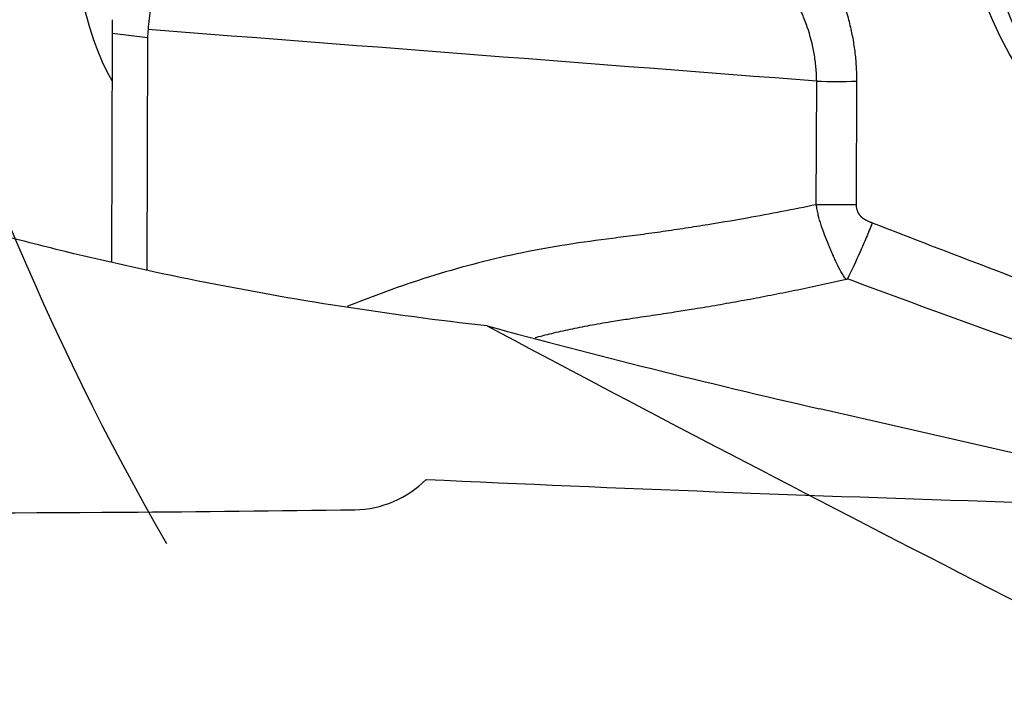
# Model space of a CAD drawing. Units: millimetres. Extents: x 123 to 319, y 214 to 302.
# Drawn here: x 290 to 295, y 252 to 256 of the extents above; entities that cross this region are included whole.
import ezdxf

# ---------------------------------------------------------------- set-up
doc = ezdxf.new("R2010")
doc.units = ezdxf.units.MM
doc.layers.add('1', color=4, linetype='Continuous')
doc.layers.add('CUT', color=1, linetype='Continuous')
doc.styles.add('cesky', font='simplex.shx')
doc.dimstyles.get("Standard").update_dxf_attribs({"dimtxt": 0.18, "dimasz": 0.18, "dimexe": 0.18, "dimexo": 0.0625, "dimgap": 0.09, "dimtad": 0, "dimtih": 1, "dimtoh": 1, "dimdec": 4, "dimzin": 0, "dimdsep": 46, "dimtxsty": 'Standard', "dimcen": 0.09, "dimadec": 0, "dimazin": 0, "dimtfac": 1, "dimtdec": 4, "dimtofl": 0, "dimtmove": 0, "dimatfit": 3, "dimfxl": 1, "dimtolj": 1, "dimtzin": 0, "dimarcsym": 0})

# ---------------------------------------------------------------- blocks, each defined once
blk = doc.blocks.new('*D5')
at = {"color": 254, "lineweight": -2, "transparency": 16777216}
for p, q in [((302.1442, 261.7312), (302.1442, 274.1542)), ((300.1442, 259.7312), (287.7212, 259.7312))]:
    blk.add_line(p, q, dxfattribs=at)
for start, end in [(90, 180), (60.03549, 75.01774), (194.98226, 209.96451)]:
    blk.add_arc((302.1442, 259.7312), 13.4231, start, end, dxfattribs=at)
at = {"color": 254, "lineweight": 13, "transparency": 16777216}
for points in [[(305.5383, 272.1196), (305.6904, 273.2763), (302.1442, 273.1542)], [(288.5991, 256.185), (289.7558, 256.3371), (288.7212, 259.7312)]]:
    blk.add_solid(points, dxfattribs=at)
at = {"layer": 'Defpoints', "color": 0, "lineweight": 13, "transparency": 16777216}
for p in [(290.5195, 266.4427), (302.1442, 261.7312), (300.1442, 259.7312), (304.1442, 259.7312), (302.1442, 257.7312)]:
    blk.add_point(p, dxfattribs=at)
at = {"color": 254, "transparency": 16777216, "insert": (288.9404, 272.935), "char_height": 3.5, "attachment_point": 5, "rotation": 45, "style": 'cesky'}
blk.add_mtext('\\A1;90°', dxfattribs=at)

msp = doc.modelspace()

# ---------------------------------------------------------------- linework, layer by layer
at = {"layer": '1'}
for p, q in [((290.25, 255.5184), (290.2464, 254.4044)), ((290.4236, 255.4979), (290.25, 255.5184)), ((290.4236, 255.4979), (290.4199, 254.364)), ((293.6938, 254.6821), (293.6958, 255.2858)), ((293.8907, 255.2856), (293.8888, 254.6819)), ((299.9756, 252.2502), (293.7114, 253.6844))]:
    msp.add_line(p, q, dxfattribs=at)
for centre, major_axis, ratio, start_param, end_param in [((292.4587, 264.0294), (-1.9991, -8.9145), 0.161853, 5.394665, 6.117729), ((290.9349, 255.2536), (-0.158, 1.42), 0.46931, 1.282459, 1.331301), ((295.1828, 254.7531), (-4.7535, 0.8107), 0.28608, 0.018892, 0.047799), ((293.7807, 255.4096), (-0.8, 0.0026), 0.155993, 1.464888, 1.709234), ((319.5475, 243.7312), (-34.4067, 14.9851), 0.062714, 0.674275, 0.882651), ((301.9268, 259.8278), (-20.1589, 1.5516), 0.361527, 1.088714, 1.179036)]:
    msp.add_ellipse(centre, major_axis=major_axis, ratio=ratio, start_param=start_param, end_param=end_param, dxfattribs=at)
for centre, major_axis in [((296.304, 256.3875), (1.4417, 1.2793)), ((296.2305, 256.2606), (-1.2903, -1.1449))]:
    msp.add_ellipse(centre, major_axis=major_axis, ratio=0.978308, dxfattribs=at)
for points, degree, knots in [([(292.0836, 254.0898), (291.8453, 254.1163), (291.6084, 254.1478), (291.1373, 254.2209), (290.9032, 254.2625), (290.4378, 254.3556), (290.2066, 254.4071), (289.8621, 254.492), (289.7475, 254.5216), (289.5205, 254.5829), (289.408, 254.6146), (289.0737, 254.7129), (288.636, 254.8522), (288.2147, 255.0072), (287.8017, 255.1694), (287.5994, 255.2541), (287.2033, 255.4302), (287.0096, 255.5216), (286.773, 255.6396), (286.726, 255.6634), (286.6325, 255.7113), (286.5859, 255.7355), (286.4476, 255.8083), (286.1765, 255.9551), (285.9213, 256.1045), (285.4318, 256.4051), (285.1332, 256.6079), (284.7256, 256.9088), (284.5965, 257.0085), (284.4434, 257.1318), (284.4132, 257.1563), (284.3537, 257.2053), (284.3244, 257.2297), (284.2381, 257.3022), (284.1826, 257.3498), (283.9152, 257.5841), (283.7327, 257.7592), (283.5777, 257.9188)], 3, [0, 0, 0, 0, 0.0625, 0.0625, 0.125, 0.125, 0.1875, 0.1875, 0.21875, 0.21875, 0.25, 0.25, 0.3125, 0.375, 0.375, 0.4375, 0.4375, 0.5, 0.5, 0.515625, 0.515625, 0.53125, 0.53125, 0.5625, 0.625, 0.625, 0.75, 0.75, 0.8125, 0.8125, 0.828125, 0.828125, 0.84375, 0.84375, 0.875, 0.875, 1, 1, 1, 1]), ([(293.339, 256.3666), (293.5906, 256.1415), (293.731, 255.8845), (293.8914, 255.5911), (293.8907, 255.2856)], 2, [0, 0, 0, 0.5, 0.5, 1, 1, 1]), ([(293.6958, 255.2858), (293.6957, 255.2872), (293.6957, 255.2886), (293.6957, 255.2915), (293.6956, 255.2958), (293.6954, 255.3058), (293.6946, 255.3257), (293.6917, 255.3652), (293.6871, 255.3985), (293.6754, 255.4646), (293.6642, 255.5079), (293.6425, 255.5717), (293.6344, 255.5928), (293.6212, 255.6241), (293.6166, 255.6345), (293.6071, 255.6551), (293.5826, 255.7059), (293.5543, 255.7542), (293.5049, 255.8285), (293.4782, 255.8643), (293.4354, 255.916), (293.4206, 255.933), (293.3903, 255.9663), (293.3747, 255.9827), (293.2949, 256.0628), (293.2259, 256.121), (293.1529, 256.1747)], 3, [0, 0, 0, 0, 0.003906, 0.003906, 0.007812, 0.015625, 0.03125, 0.0625, 0.125, 0.125, 0.25, 0.25, 0.3125, 0.3125, 0.34375, 0.34375, 0.375, 0.5, 0.5, 0.625, 0.625, 0.6875, 0.6875, 0.75, 0.75, 1, 1, 1, 1]), ([(290.499, 255.9501), (290.4888, 255.9184), (290.4803, 255.8858), (290.4654, 255.8191), (290.459, 255.7851), (290.4476, 255.7159), (290.4425, 255.6808), (290.4335, 255.61), (290.4294, 255.5742), (290.4257, 255.538)], 3, [0, 0, 0, 0, 0.25, 0.25, 0.5, 0.5, 0.75, 0.75, 1, 1, 1, 1]), ([(293.6938, 254.6821), (293.5815, 254.6587), (293.3961, 254.6229), (293.1733, 254.5852), (293.0269, 254.5624), (292.9169, 254.5464), (292.8067, 254.5316), (292.6597, 254.5128), (292.476, 254.4884), (292.2572, 254.4494), (292.0409, 254.3994), (291.8275, 254.3388), (291.6172, 254.2689), (291.4754, 254.2151), (291.4034, 254.186), (291.3997, 254.1846)], 3, [0, 0, 0, 0, 0.146182, 0.240493, 0.287648, 0.334804, 0.381959, 0.429115, 0.523426, 0.617736, 0.712047, 0.806358, 0.900669, 0.99498, 1, 1, 1, 1]), ([(293.8403, 254.3161), (293.8378, 254.3191), (293.8353, 254.3223), (293.8307, 254.3287), (293.8284, 254.3319), (293.822, 254.3418), (293.8179, 254.3486), (293.8065, 254.3694), (293.7995, 254.3838), (293.7891, 254.4056), (293.7847, 254.4147), (293.7804, 254.4239), (293.7788, 254.4277), (293.778, 254.4295), (293.7757, 254.4352), (293.7711, 254.4465), (293.7663, 254.4578), (293.7599, 254.473), (293.7567, 254.4807), (293.7472, 254.5037), (293.7407, 254.5192), (293.7284, 254.5505), (293.7227, 254.5664), (293.7123, 254.5987), (293.7077, 254.6151), (293.7018, 254.64), (293.6999, 254.6483), (293.6966, 254.6651), (293.6951, 254.6736), (293.6938, 254.6821)], 3, [0, 0, 0, 0, 0.03125, 0.03125, 0.0625, 0.0625, 0.125, 0.125, 0.25, 0.25, 0.3125, 0.328125, 0.328125, 0.34375, 0.34375, 0.375, 0.4375, 0.4375, 0.5, 0.5, 0.625, 0.625, 0.75, 0.75, 0.875, 0.875, 0.9375, 0.9375, 1, 1, 1, 1]), ([(293.8888, 254.6819), (293.8893, 254.6476), (293.9122, 254.6242), (293.9277, 254.6085), (293.9679, 254.5935)], 2, [0, 0, 0, 0.5, 0.5, 1, 1, 1]), ([(293.9679, 254.5935), (293.963, 254.5815), (293.9581, 254.5694), (293.9483, 254.5455), (293.9433, 254.5334), (293.9282, 254.4976), (293.9181, 254.4742), (293.8875, 254.4055), (293.8669, 254.3615), (293.8459, 254.3194)], 3, [0, 0, 0, 0, 0.125, 0.125, 0.25, 0.25, 0.5, 0.5, 1, 1, 1, 1]), ([(293.8403, 254.3161), (293.8205, 254.3117), (293.7809, 254.3029), (293.7216, 254.29), (293.6626, 254.2774), (293.6037, 254.2652), (293.5451, 254.2533), (293.4867, 254.2417), (293.4284, 254.2304), (293.3704, 254.2195), (293.3126, 254.2088), (293.2549, 254.1985), (293.1975, 254.1885), (293.1402, 254.1788), (293.0746, 254.168), (292.9919, 254.1551), (292.8908, 254.14), (292.7911, 254.1251), (292.6927, 254.1099), (292.5993, 254.094), (292.5019, 254.0751), (292.411, 254.0551), (292.351, 254.04), (292.3211, 254.032), (292.3192, 254.0315)], 3, [0, 0, 0, 0, 0.039365, 0.078546, 0.117543, 0.15636, 0.194999, 0.233464, 0.271758, 0.309885, 0.347846, 0.385645, 0.423285, 0.460768, 0.498095, 0.552121, 0.622614, 0.696103, 0.74717, 0.815561, 0.879685, 0.939818, 0.996157, 1, 1, 1, 1]), ([(293.8459, 254.3194), (293.8455, 254.3184), (293.8446, 254.3177), (293.8426, 254.3167), (293.8414, 254.3164), (293.8403, 254.3161)], 3, [0, 0, 0, 0, 0.5, 0.5, 1, 1, 1, 1])]:
    msp.add_open_spline(points, degree=degree, knots=knots, dxfattribs=at)
for points in [[(293.6958, 255.2858), (292.6057, 255.3698), (291.5157, 255.4539), (290.4257, 255.538)], [(293.8888, 254.6819), (293.8242, 254.6807), (293.7586, 254.6808), (293.6938, 254.6821)], [(293.9679, 254.5935), (294.348, 254.4462), (294.7289, 254.3008), (295.1111, 254.1588)], [(294.9991, 253.9004), (294.6137, 254.0373), (294.2295, 254.1774), (293.8459, 254.3194)]]:
    msp.add_open_spline(points, degree=3, dxfattribs=at)
at = {"layer": 'CUT'}
msp.add_line((291.4377, 253.1912), (291.4377, 253.1912), dxfattribs=at)
for centre, radius, start, end in [((291.4294, 253.6928), 0.5017, 270.9452, 315.2488), ((300.2484, 435.8779), 182.7344, 267.345585, 268.232852), ((289.1856, 402.3724), 149.197, 269.12633, 270.430235), ((289.1647, 419.2646), 166.0889, 270.393697, 270.784145), ((298.0325, 368.8182), 115.6383, 268.305631, 269.146847)]:
    msp.add_arc(centre, radius, start, end, dxfattribs=at)

# ---------------------------------------------------------------- dimensions: what is measured, and where the dimension line sits
dim = msp.add_angular_dim_2l(base=(290.5195, 266.4427), line1=((300.1442, 259.7312), (304.1442, 259.7312)), line2=((302.1442, 257.7312), (302.1442, 261.7312)), dimstyle='Standard', override={"dimtxt": 3.5, "dimasz": 3.5, "dimexe": 1, "dimexo": 0, "dimgap": 3.5, "dimtad": 1, "dimtih": 0, "dimdec": 3, "dimzin": 8, "dimtxsty": 'cesky', "dimsah": 1, "dimse1": 0, "dimse2": 0, "dimsd1": 0, "dimsd2": 0, "dimclrd": 254, "dimclre": 254, "dimclrt": 254, "dimtol": 0, "dimtdec": 3, "dimtofl": 1, "dimtmove": 0})
dim.commit()
dim.dimension.update_dxf_attribs({"geometry": '*D5', "text_midpoint": (292.6527, 269.2227), "dimtype": 162})

doc.saveas('drawing.dxf')
